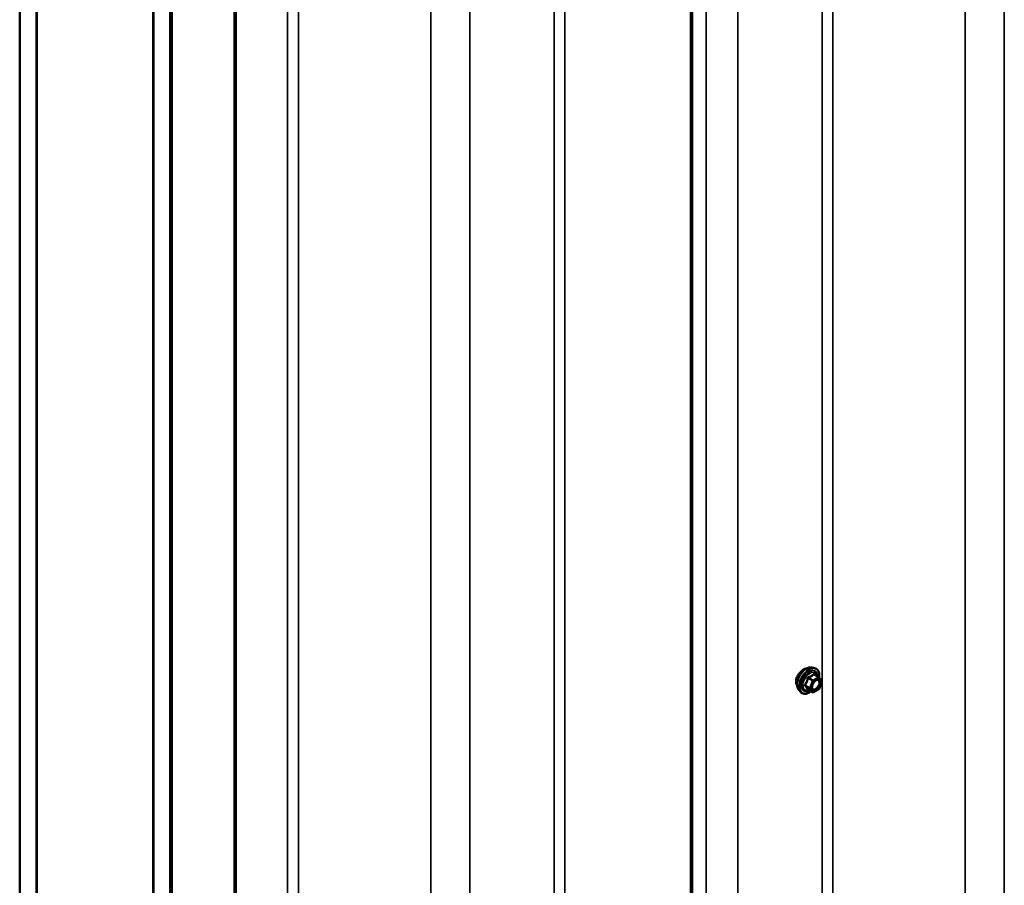
# Model space of a CAD drawing. Units: inches. Extents: x 0.6 to 33.4, y 0.6 to 21.4.
# Drawn here: x 24.5 to 27.3, y 12.3 to 14.8 of the extents above; entities that cross this region are included whole.
import ezdxf

# ---------------------------------------------------------------- set-up
doc = ezdxf.new("R2010")
doc.units = ezdxf.units.IN
doc.header["$LTSCALE"] = 2
doc.header["$MEASUREMENT"] = 0
doc.layers.add('Visible (ANSI)', color=7, linetype='Continuous', lineweight=50)
doc.layers.add('Visible Narrow (ANSI)', color=7, linetype='Continuous', lineweight=35)

msp = doc.modelspace()

# ---------------------------------------------------------------- linework, layer by layer
at = {"layer": 'Visible (ANSI)'}
for p, q in [((26.44083, 17.12693), (26.44083, 10.59496)), ((26.44385, 10.59321), (26.44385, 17.12519)), ((24.91936, 16.39428), (24.91936, 9.8623)), ((24.9203, 9.86176), (24.9203, 16.39373)), ((24.96744, 9.83454), (24.96744, 16.36652)), ((24.96838, 16.36597), (24.96838, 9.834)), ((24.97216, 9.83182), (24.97216, 16.36379)), ((25.14941, 9.72948), (25.14941, 16.26146)), ((25.15304, 16.25936), (25.15304, 9.72739)), ((24.54129, 11.03851), (24.54129, 14.9462)), ((24.58843, 11.01936), (24.58843, 14.91381)), ((24.58937, 11.01964), (24.58937, 14.91371)), ((26.78277, 12.91712), (26.79064, 12.91551)), ((26.80243, 12.88987), (26.78935, 12.89743)), ((26.80319, 12.88917), (26.81071, 12.87849)), ((26.81098, 12.87624), (26.80347, 12.85688)), ((26.74608, 12.85358), (26.75141, 12.84756)), ((26.78501, 12.84699), (26.77192, 12.85455)), ((26.80243, 12.85567), (26.78741, 12.84699))]:
    msp.add_line(p, q, dxfattribs=at)
for centre, start, end in [((26.80123, 12.88779), 35.10391, 60), ((26.80874, 12.87711), 338.79398, 35.10391), ((26.78621, 12.84907), 240, 300), ((26.80123, 12.85775), 300, 338.79398)]:
    msp.add_arc(centre, 0.0024, start, end, dxfattribs=at)
for points, knots in [([(26.74776, 12.9009), (26.74665, 12.89955), (26.74561, 12.89815), (26.74271, 12.89378), (26.74097, 12.89041), (26.73863, 12.8837), (26.73805, 12.88035), (26.73805, 12.87744)], [1.12569476, 1.12569476, 1.12569476, 1.12569476, 1.22193297, 1.22193297, 1.42559097, 1.42559097, 1.62924896, 1.62924896, 1.62924896, 1.62924896]), ([(26.74608, 12.85358), (26.74446, 12.8554), (26.74324, 12.85766), (26.74154, 12.86296), (26.74114, 12.86608), (26.74125, 12.87282), (26.74179, 12.87646), (26.74376, 12.8838), (26.74518, 12.88751), (26.74875, 12.89464), (26.75088, 12.89806), (26.75567, 12.90429), (26.75833, 12.9071), (26.76392, 12.91185), (26.76687, 12.91378), (26.77279, 12.9165), (26.77576, 12.91729), (26.78005, 12.91749), (26.78143, 12.91739), (26.78277, 12.91712)], [2.5468155, 2.5468155, 2.5468155, 2.5468155, 2.838801, 2.838801, 3.1604347, 3.1604347, 3.4925131, 3.4925131, 3.8233015, 3.8233015, 4.1526319, 4.1526319, 4.4823127, 4.4823127, 4.8138715, 4.8138715, 5.1445671, 5.1445671, 5.3071661, 5.3071661, 5.3071661, 5.3071661]), ([(26.76784, 12.91414), (26.76759, 12.91412), (26.76733, 12.91409), (26.76474, 12.91373), (26.76213, 12.91271), (26.75709, 12.9098), (26.75433, 12.90772), (26.75034, 12.90386), (26.749, 12.90241), (26.74776, 12.9009)], [0.58783162, 0.58783162, 0.58783162, 0.58783162, 0.61097023, 0.61097023, 0.81462448, 0.81462448, 1.01827873, 1.01827873, 1.12569476, 1.12569476, 1.12569476, 1.12569476]), ([(26.79064, 12.91551), (26.79317, 12.915), (26.79546, 12.91386), (26.79925, 12.91052), (26.80075, 12.90834), (26.80292, 12.90308), (26.80355, 12.89995), (26.8038, 12.89416), (26.80366, 12.89164), (26.80329, 12.88904)], [5.3071661, 5.3071661, 5.3071661, 5.3071661, 5.6134935, 5.6134935, 5.9162259, 5.9162259, 6.235043, 6.235043, 6.4592204, 6.4592204, 6.4592204, 6.4592204]), ([(26.73805, 12.87744), (26.73805, 12.87453), (26.73863, 12.87168), (26.74021, 12.86851), (26.7407, 12.86774), (26.74124, 12.86705)], [1.62924896, 1.62924896, 1.62924896, 1.62924896, 1.83290695, 1.83290695, 1.90484564, 1.90484564, 1.90484564, 1.90484564]), ([(26.78405, 12.8565), (26.78363, 12.85732), (26.78332, 12.85839), (26.78309, 12.86083), (26.78314, 12.86216), (26.78358, 12.86501), (26.78397, 12.86652), (26.78509, 12.86959), (26.78582, 12.87114), (26.78754, 12.8741), (26.78853, 12.8755), (26.79066, 12.878), (26.7918, 12.8791), (26.79407, 12.88087), (26.79521, 12.88156), (26.79732, 12.88247), (26.7983, 12.88271), (26.79917, 12.88277), (26.79919, 12.88277), (26.79922, 12.88277)], [2.7146445, 2.7146445, 2.7146445, 2.7146445, 3.0390258, 3.0390258, 3.3338872, 3.3338872, 3.6314011, 3.6314011, 3.9331375, 3.9331375, 4.2364069, 4.2364069, 4.5379984, 4.5379984, 4.8352186, 4.8352186, 5.1303183, 5.1303183, 5.1393371, 5.1393371, 5.1393371, 5.1393371]), ([(26.78041, 12.84965), (26.77882, 12.84842), (26.7772, 12.84733), (26.77249, 12.84464), (26.76939, 12.84345), (26.76347, 12.84238), (26.76064, 12.84248), (26.75567, 12.84399), (26.75352, 12.84532), (26.75165, 12.8473), (26.75153, 12.84743), (26.75141, 12.84756)], [7.6869708, 7.6869708, 7.6869708, 7.6869708, 7.8593758, 7.8593758, 8.1850095, 8.1850095, 8.50529, 8.50529, 8.8087917, 8.8087917, 8.8300008, 8.8300008, 8.8300008, 8.8300008]), ([(26.77156, 12.85469), (26.77156, 12.85469), (26.77156, 12.85469), (26.77158, 12.85468), (26.77162, 12.85468), (26.77174, 12.85464), (26.77182, 12.8546), (26.77192, 12.85455)], [0.050221333, 0.050221333, 0.050221333, 0.050221333, 0.053570787, 0.053570787, 0.06338584, 0.06338584, 0.07248921, 0.07248921, 0.07248921, 0.07248921])]:
    msp.add_open_spline(points, degree=3, knots=knots, dxfattribs=at)
at = {"layer": 'Visible Narrow (ANSI)'}
for p, q in [((27.21716, 17.56974), (27.21716, 11.03776)), ((27.32748, 17.5661), (27.32748, 11.03413)), ((26.84231, 17.3435), (26.84231, 10.81153)), ((26.81173, 17.21818), (26.81173, 10.6862)), ((26.48336, 17.13593), (26.48336, 10.60396)), ((26.57323, 17.13064), (26.57323, 10.59867)), ((26.08429, 16.91021), (26.08429, 10.37824)), ((26.05371, 16.78489), (26.05371, 10.25292)), ((25.7049, 16.70098), (25.7049, 10.16901)), ((25.81521, 16.69735), (25.81521, 10.16538)), ((25.33004, 16.47475), (25.33004, 9.94277)), ((25.29946, 16.34942), (25.29946, 9.81745)), ((26.77189, 12.88667), (26.78474, 12.87925)), ((26.78621, 12.88108), (26.77336, 12.8885)), ((26.78474, 12.87925), (26.77723, 12.85989)), ((26.78039, 12.85878), (26.78791, 12.87814)), ((26.80123, 12.88975), (26.78621, 12.88108)), ((26.78791, 12.87814), (26.80293, 12.88681)), ((26.78838, 12.89717), (26.80123, 12.88975)), ((26.80293, 12.88681), (26.81044, 12.87613)), ((26.81044, 12.87613), (26.80293, 12.85677)), ((26.77723, 12.85989), (26.76438, 12.86731)), ((26.76438, 12.86535), (26.77723, 12.85793)), ((26.78474, 12.84724), (26.77189, 12.85466)), ((26.77723, 12.85793), (26.78474, 12.84724)), ((26.78791, 12.84809), (26.78039, 12.85878)), ((26.80293, 12.85677), (26.78791, 12.84809))]:
    msp.add_line(p, q, dxfattribs=at)
for centre, major_axis, ratio, start_param, end_param in [((26.76796, 12.8833), (-0.01868, -0.03236), 0.5773503, 3.3322137, 6.0925643), ((26.77481, 12.87935), (-0.01998, -0.0346), 0.5773503, 3.3322137, 6.0925643), ((26.77599, 12.87867), (-0.01933, -0.03349), 0.5773503, 2.2016566, 7.2194205), ((26.77599, 12.87867), (0.01621, 0.02808), 0.5773503, 5.4975062, 10.2104571), ((26.7771, 12.87803), (-0.01407, -0.02437), 0.5773503, 2.5227558, 6.9020222), ((26.77042, 12.8868), (-0.00239, 0.00024), 0.009094, 4.0502968, 4.9969134), ((26.77336, 12.89046), (0.00064, -0.00231), 0.3546411, 4.671027, 5.6176437), ((26.78621, 12.87912), (-0.0012, -0.00208), 0.5773503, 3.9269908, 4.9741884), ((26.78621, 12.87912), (0.00224, -0.00087), 0.2113249, 4.0804747, 5.651271), ((26.78621, 12.87912), (-0.0012, 0.00208), 0.5773503, 3.9269908, 5.4977871), ((26.78838, 12.89913), (-0.00184, 0.00154), 0.7354565, 1.175016, 2.1216326), ((26.79132, 12.89887), (-0.00176, -0.00163), 0.5541429, 5.5932454, 6.1714459), ((26.80123, 12.88779), (0.0012, 0.00208), 0.5773503, 0, 0.7853982), ((26.80123, 12.88779), (0.0012, -0.00208), 0.5773503, 0.7853982, 2.3561945), ((26.80123, 12.88779), (0.00196, 0.00138), 0.7886751, 5.0632684, 6.2831853), ((26.80874, 12.87711), (0.00196, 0.00138), 0.7886751, 5.0632684, 6.2831853), ((26.80874, 12.87711), (0.00224, -0.00087), 0.2113249, 5.651271, 6.2831853), ((26.76291, 12.86744), (0.00189, -0.00148), 0.3899094, 1.028375, 1.9749917), ((26.76291, 12.86352), (0.00176, 0.00163), 0.5541429, 0.2566768, 1.2032934), ((26.77042, 12.85283), (0.0023, 0.00068), 0.9349583, 0.6381218, 1.5847384), ((26.7787, 12.85976), (-0.0012, -0.00208), 0.5773503, 4.9741884, 6.0213859), ((26.7787, 12.85976), (-0.00224, 0.00087), 0.2113249, 0.938882, 2.5096783), ((26.7787, 12.85976), (-0.00196, -0.00138), 0.7886751, 0.3508794, 1.9216757), ((26.78621, 12.84907), (-0.00196, -0.00138), 0.7886751, 0.3508794, 1.9216757), ((26.78621, 12.84907), (-0.0012, -0.00208), 0.5773503, 6.0213859, 6.2831853), ((26.78621, 12.84907), (0.0012, -0.00208), 0.5773503, 0, 0.7853982), ((26.79524, 12.8561), (0.0012, -0.00208), 0.5768814, 3.9265852, 5.0368276), ((26.80123, 12.85775), (0.0012, -0.00208), 0.5773503, 0, 0.7853982), ((26.80123, 12.85775), (0.00224, -0.00087), 0.2113249, 5.651271, 6.2831853)]:
    msp.add_ellipse(centre, major_axis=major_axis, ratio=ratio, start_param=start_param, end_param=end_param, dxfattribs=at)
msp.add_ellipse((26.79542, 12.86745), major_axis=(-0.00917, -0.01589), ratio=0.5773503, dxfattribs=at)
for points, knots in [([(26.76975, 12.88689), (26.76968, 12.8859), (26.76958, 12.88491), (26.7691, 12.88152), (26.76853, 12.87918), (26.76768, 12.87699), (26.76683, 12.8748), (26.7657, 12.87277), (26.76384, 12.87014), (26.76328, 12.86941), (26.76269, 12.8687)], [-0.79389075, -0.79389075, -0.79389075, -0.79389075, -0.73452768, -0.73452768, -0.58748351, -0.58748351, -0.58748351, -0.44043934, -0.44043934, -0.38107627, -0.38107627, -0.38107627, -0.38107627]), ([(26.76438, 12.86731), (26.76497, 12.86806), (26.76554, 12.86884), (26.76743, 12.87166), (26.7686, 12.87385), (26.76951, 12.87619), (26.77042, 12.87854), (26.77106, 12.88103), (26.77165, 12.8846), (26.77178, 12.88563), (26.77189, 12.88667)], [0.38107627, 0.38107627, 0.38107627, 0.38107627, 0.44043934, 0.44043934, 0.58748351, 0.58748351, 0.58748351, 0.73452768, 0.73452768, 0.79389075, 0.79389075, 0.79389075, 0.79389075]), ([(26.77251, 12.89032), (26.77217, 12.89024), (26.77185, 12.89011), (26.77109, 12.88966), (26.77069, 12.88929), (26.77016, 12.88848), (26.76999, 12.8881), (26.76981, 12.88742), (26.76977, 12.88716), (26.76975, 12.88689)], [-0.097231966, -0.097231966, -0.097231966, -0.097231966, -0.074882683, -0.074882683, -0.041601491, -0.041601491, -0.016000573, -0.016000573, 0, 0, 0, 0]), ([(26.77189, 12.88667), (26.77187, 12.88683), (26.77187, 12.88698), (26.77191, 12.88737), (26.77198, 12.88759), (26.77224, 12.88803), (26.77247, 12.88822), (26.77293, 12.88842), (26.77314, 12.88847), (26.77336, 12.8885)], [0, 0, 0, 0, 0.016000573, 0.016000573, 0.041601491, 0.041601491, 0.074882683, 0.074882683, 0.097231966, 0.097231966, 0.097231966, 0.097231966]), ([(26.78663, 12.89847), (26.78621, 12.89793), (26.78576, 12.89741), (26.78408, 12.89563), (26.78264, 12.89447), (26.78094, 12.89349), (26.77925, 12.89251), (26.77728, 12.89171), (26.7743, 12.89079), (26.77342, 12.89055), (26.77251, 12.89032)], [-0.79343171, -0.79343171, -0.79343171, -0.79343171, -0.73407951, -0.73407951, -0.58703534, -0.58703534, -0.58703534, -0.43999117, -0.43999117, -0.38063897, -0.38063897, -0.38063897, -0.38063897]), ([(26.77336, 12.8885), (26.7743, 12.88876), (26.77522, 12.88904), (26.77834, 12.89009), (26.78043, 12.89099), (26.78224, 12.89204), (26.78406, 12.89309), (26.78562, 12.8943), (26.78744, 12.8961), (26.78793, 12.89663), (26.78838, 12.89717)], [0.38063897, 0.38063897, 0.38063897, 0.38063897, 0.43999117, 0.43999117, 0.58703534, 0.58703534, 0.58703534, 0.73407951, 0.73407951, 0.79343171, 0.79343171, 0.79343171, 0.79343171]), ([(26.78939, 12.89823), (26.78918, 12.89846), (26.78896, 12.89866), (26.78839, 12.89903), (26.78804, 12.89914), (26.78746, 12.8991), (26.78722, 12.899), (26.78687, 12.89874), (26.78674, 12.89862), (26.78663, 12.89847)], [-0.097231966, -0.097231966, -0.097231966, -0.097231966, -0.074882683, -0.074882683, -0.041601491, -0.041601491, -0.016000573, -0.016000573, 0, 0, 0, 0]), ([(26.78838, 12.89717), (26.78841, 12.89726), (26.78845, 12.89734), (26.78858, 12.89751), (26.78868, 12.89757), (26.78896, 12.8976), (26.78915, 12.89754), (26.78935, 12.89743)], [0, 0, 0, 0, 0.016000573, 0.016000573, 0.041601491, 0.041601491, 0.07248921, 0.07248921, 0.07248921, 0.07248921]), ([(26.79008, 12.8773), (26.79058, 12.8778), (26.79109, 12.87826), (26.79224, 12.8792), (26.79289, 12.87964), (26.79353, 12.88001), (26.79452, 12.88058), (26.79552, 12.88099), (26.79799, 12.88153), (26.79941, 12.88136), (26.80161, 12.8801), (26.80244, 12.87905), (26.80353, 12.876), (26.80363, 12.87383), (26.8028, 12.86932), (26.80197, 12.86704), (26.79973, 12.86297), (26.79837, 12.86115), (26.79582, 12.85863), (26.79467, 12.85773), (26.79354, 12.85708)], [-0.09439746, -0.09439746, -0.09439746, -0.09439746, -0.05177826, -0.05177826, 0, 0, 0, 0.08028028, 0.08028028, 0.20872874, 0.20872874, 0.33060969, 0.33060969, 0.47998326, 0.47998326, 0.61751594, 0.61751594, 0.74414261, 0.74414261, 0.83564392, 0.83564392, 0.83564392, 0.83564392]), ([(26.79448, 12.85478), (26.79579, 12.85553), (26.79712, 12.85657), (26.80005, 12.85948), (26.80162, 12.86157), (26.8042, 12.86627), (26.80516, 12.8689), (26.80611, 12.87409), (26.806, 12.8766), (26.80475, 12.88011), (26.80379, 12.88133), (26.80159, 12.88258), (26.80045, 12.88283), (26.79922, 12.88277)], [-0.83564392, -0.83564392, -0.83564392, -0.83564392, -0.74414261, -0.74414261, -0.61751594, -0.61751594, -0.47998326, -0.47998326, -0.33060969, -0.33060969, -0.20872874, -0.20872874, -0.11401288, -0.11401288, -0.11401288, -0.11401288]), ([(26.76269, 12.8687), (26.76247, 12.86843), (26.76229, 12.86815), (26.76197, 12.86741), (26.76189, 12.86694), (26.76199, 12.86616), (26.7621, 12.86583), (26.7624, 12.86535), (26.76254, 12.86518), (26.76269, 12.86502)], [-0.097231966, -0.097231966, -0.097231966, -0.097231966, -0.074882683, -0.074882683, -0.041601491, -0.041601491, -0.016000573, -0.016000573, 0, 0, 0, 0]), ([(26.76269, 12.86502), (26.76328, 12.86442), (26.76384, 12.86384), (26.7657, 12.86185), (26.76683, 12.86052), (26.76768, 12.85931), (26.76853, 12.8581), (26.7691, 12.85702), (26.76958, 12.85569), (26.76968, 12.85532), (26.76975, 12.85498)], [-0.79389075, -0.79389075, -0.79389075, -0.79389075, -0.73452768, -0.73452768, -0.58748351, -0.58748351, -0.58748351, -0.44043934, -0.44043934, -0.38107627, -0.38107627, -0.38107627, -0.38107627]), ([(26.76438, 12.86535), (26.76427, 12.86545), (26.76417, 12.86556), (26.76396, 12.86586), (26.76388, 12.86604), (26.76381, 12.86647), (26.76386, 12.86671), (26.76409, 12.86706), (26.76422, 12.86719), (26.76438, 12.86731)], [0, 0, 0, 0, 0.016000573, 0.016000573, 0.041601491, 0.041601491, 0.074882683, 0.074882683, 0.097231966, 0.097231966, 0.097231966, 0.097231966]), ([(26.77189, 12.85466), (26.77178, 12.85502), (26.77165, 12.85539), (26.77106, 12.85678), (26.77042, 12.85792), (26.76951, 12.85921), (26.7686, 12.86051), (26.76743, 12.86195), (26.76554, 12.86409), (26.76497, 12.86471), (26.76438, 12.86535)], [0.38107627, 0.38107627, 0.38107627, 0.38107627, 0.44043934, 0.44043934, 0.58748351, 0.58748351, 0.58748351, 0.73452768, 0.73452768, 0.79389075, 0.79389075, 0.79389075, 0.79389075]), ([(26.76975, 12.85498), (26.76978, 12.85485), (26.76985, 12.85473), (26.77015, 12.85452), (26.77044, 12.85445), (26.7711, 12.85444), (26.77144, 12.85448), (26.77183, 12.85456), (26.77186, 12.85456), (26.77188, 12.85457)], [-0.097231966, -0.097231966, -0.097231966, -0.097231966, -0.074882683, -0.074882683, -0.041601491, -0.041601491, -0.016000573, -0.016000573, -0.014137847, -0.014137847, -0.014137847, -0.014137847]), ([(26.77192, 12.85455), (26.77192, 12.85455), (26.77191, 12.85455), (26.77187, 12.85459), (26.77186, 12.85462), (26.77189, 12.85466)], [0.07248921, 0.07248921, 0.07248921, 0.07248921, 0.074882683, 0.074882683, 0.097231966, 0.097231966, 0.097231966, 0.097231966]), ([(26.79354, 12.85708), (26.79214, 12.85627), (26.79073, 12.8558), (26.78789, 12.85564), (26.7865, 12.85614), (26.78456, 12.85811), (26.78395, 12.85948), (26.78349, 12.8627), (26.7836, 12.86449), (26.78408, 12.86663), (26.78415, 12.86689), (26.78422, 12.86715)], [-0.83564392, -0.83564392, -0.83564392, -0.83564392, -0.7228785, -0.7228785, -0.58435367, -0.58435367, -0.45806676, -0.45806676, -0.33967028, -0.33967028, -0.32330805, -0.32330805, -0.32330805, -0.32330805]), ([(26.78405, 12.8565), (26.78437, 12.85588), (26.78475, 12.85534), (26.78637, 12.85369), (26.78797, 12.85312), (26.79124, 12.85331), (26.79287, 12.85384), (26.79448, 12.85478)], [0.53128241, 0.53128241, 0.53128241, 0.53128241, 0.58435367, 0.58435367, 0.7228785, 0.7228785, 0.83564392, 0.83564392, 0.83564392, 0.83564392])]:
    msp.add_open_spline(points, degree=3, knots=knots, dxfattribs=at)
msp.add_open_spline([(26.79085, 12.89656), (26.79038, 12.8971), (26.78989, 12.89766), (26.78939, 12.89823)], degree=3, dxfattribs=at)

doc.saveas('drawing.dxf')
